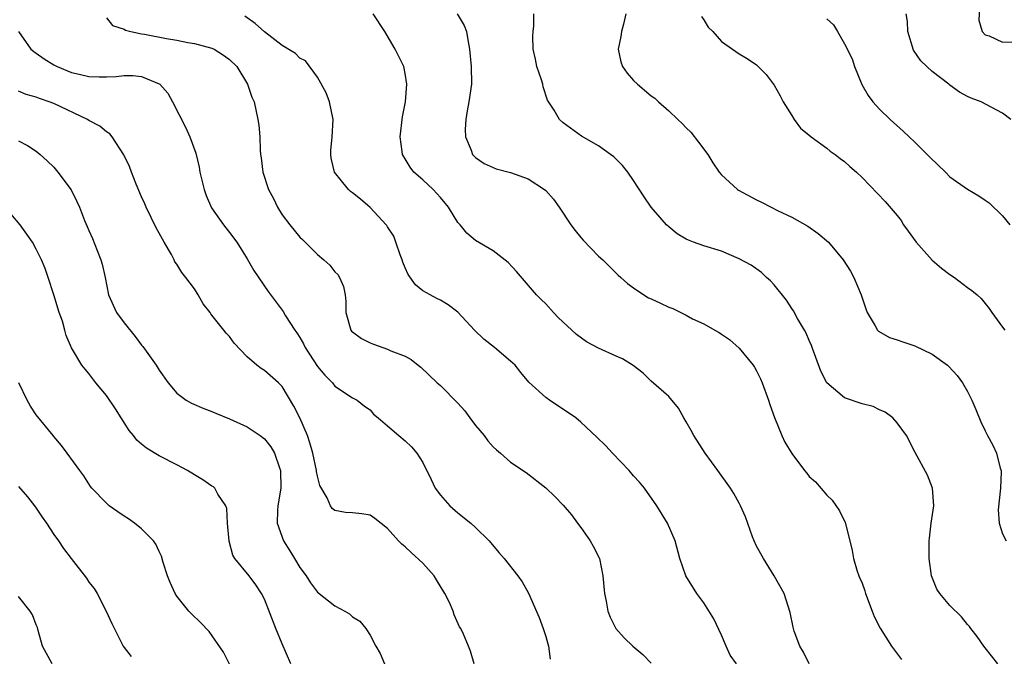
# Model space of a CAD drawing. Units: inches. Extents: x 2514000 to 2517000, y 1560000 to 1563000.
# Drawn here: x 2514569 to 2514681, y 1560932 to 1561004 of the extents above; entities that cross this region are included whole.
import ezdxf

# ---------------------------------------------------------------- set-up
doc = ezdxf.new("R2010")
doc.units = ezdxf.units.IN
doc.header["$MEASUREMENT"] = 0
doc.layers.add('LD25141560_2ft', color=84, linetype='Continuous')

msp = doc.modelspace()

# ---------------------------------------------------------------- linework, layer by layer
at = {"layer": 'LD25141560_2ft'}
for points, elevation in [([(2514678.42, 1561006.42), (2514678.28, 1561004.28), (2514678.66, 1561003), (2514679, 1561002.63), (2514679.49, 1561002.51), (2514681, 1561001.8), (2514682.19, 1561001.81)], 6630), ([(2514579, 1561004.57), (2514579.7, 1561003.7), (2514581, 1561003.28), (2514581.16, 1561003.16), (2514581.78, 1561003), (2514583, 1561002.74), (2514583.31, 1561002.69), (2514585.81, 1561002.19), (2514587, 1561002), (2514588.26, 1561001.74), (2514589, 1561001.63), (2514591, 1561001.11), (2514591.24, 1561001), (2514592.32, 1561000.32), (2514593, 1560999.82), (2514593.84, 1560999), (2514595.06, 1560997), (2514595.54, 1560995.54), (2514595.79, 1560995), (2514596.24, 1560993), (2514596.33, 1560992.33), (2514596.44, 1560991), (2514596.5, 1560989.5), (2514596.53, 1560989), (2514596.6, 1560988.6), (2514596.79, 1560987), (2514597.44, 1560985), (2514598, 1560984), (2514598.45, 1560983), (2514599, 1560982.14), (2514599.85, 1560981), (2514601, 1560979.58), (2514601.32, 1560979.32), (2514603, 1560977.6), (2514603.75, 1560977), (2514604.41, 1560976.41), (2514605, 1560975.65), (2514605.32, 1560975.32), (2514605.52, 1560975), (2514605.97, 1560973.97), (2514606.16, 1560973), (2514606.25, 1560972.25), (2514606.24, 1560971), (2514606.8, 1560969), (2514606.89, 1560968.89), (2514607, 1560968.79), (2514608.04, 1560968.04), (2514609, 1560967.55), (2514609.39, 1560967.39), (2514610.45, 1560967), (2514611, 1560966.82), (2514611.36, 1560966.64), (2514613, 1560966.01), (2514613.66, 1560965.66), (2514614.46, 1560965), (2514614.77, 1560964.77), (2514616.63, 1560963), (2514617, 1560962.69), (2514619, 1560960.69), (2514619.79, 1560959.79), (2514620.36, 1560959), (2514621, 1560958.15), (2514621.97, 1560957), (2514622.4, 1560956.4), (2514623, 1560955.71), (2514623.38, 1560955.38), (2514623.83, 1560955), (2514625, 1560953.95), (2514626.77, 1560952.77), (2514629, 1560951.04), (2514630.04, 1560950.04), (2514631, 1560949.06), (2514631.94, 1560947.94), (2514632.62, 1560947), (2514633, 1560946.51), (2514634.05, 1560945), (2514634.4, 1560944.4), (2514635.07, 1560943.07), (2514635.1, 1560943), (2514635.51, 1560941), (2514635.67, 1560939), (2514635.88, 1560938.12), (2514636.06, 1560937), (2514636.32, 1560936.32), (2514636.98, 1560935), (2514637.94, 1560933.94), (2514638.92, 1560933), (2514640.04, 1560932.04), (2514641, 1560931.06)], 6648), ([(2514650.72, 1560931), (2514649.99, 1560931.99), (2514649.53, 1560933), (2514649, 1560934.24), (2514648.13, 1560936.13), (2514647, 1560937.92), (2514646.18, 1560939), (2514644.95, 1560941), (2514644.27, 1560943), (2514643.72, 1560945), (2514642.86, 1560947), (2514641.65, 1560949), (2514640.23, 1560951), (2514639.68, 1560951.68), (2514639, 1560952.41), (2514638.51, 1560953), (2514636.58, 1560955), (2514635.83, 1560955.83), (2514634.82, 1560956.82), (2514633, 1560958.5), (2514632.41, 1560959), (2514631.59, 1560959.59), (2514630.37, 1560960.37), (2514629.42, 1560961), (2514629, 1560961.31), (2514627.08, 1560963.08), (2514626.15, 1560964.15), (2514625.5, 1560965), (2514625, 1560965.45), (2514623.16, 1560967), (2514621.95, 1560967.95), (2514620.87, 1560969), (2514619, 1560971.05), (2514617.89, 1560971.89), (2514617, 1560972.4), (2514616.61, 1560972.61), (2514615.84, 1560973), (2514615, 1560973.48), (2514614.16, 1560974.16), (2514613.34, 1560975.34), (2514613, 1560976.09), (2514612.74, 1560976.74), (2514612.66, 1560977), (2514612.44, 1560977.56), (2514611.95, 1560979), (2514611.69, 1560979.69), (2514611, 1560980.75), (2514610.91, 1560980.91), (2514610.84, 1560981), (2514609, 1560982.96), (2514607.9, 1560983.9), (2514607, 1560984.63), (2514606.78, 1560984.78), (2514606.54, 1560985), (2514604.96, 1560987), (2514604.58, 1560988.58), (2514604.52, 1560989), (2514604.54, 1560989.46), (2514604.67, 1560991), (2514604.8, 1560993), (2514604.39, 1560995), (2514604, 1560996), (2514603, 1560997.79), (2514601.65, 1560999.65), (2514601, 1560999.96), (2514600.51, 1561000.51), (2514599, 1561001.4), (2514597, 1561002.95), (2514595.93, 1561003.93), (2514594.74, 1561004.74)], 6646), ([(2514658.97, 1560931), (2514658.33, 1560932.33), (2514657.92, 1560933), (2514657.28, 1560934.72), (2514657.16, 1560935.16), (2514656.82, 1560936.82), (2514656.12, 1560939), (2514655, 1560941), (2514653.77, 1560943), (2514653, 1560944.39), (2514652.71, 1560945), (2514652.53, 1560945.47), (2514651.74, 1560947.74), (2514651.17, 1560949), (2514651, 1560949.27), (2514650.39, 1560950.39), (2514650.01, 1560951), (2514648.6, 1560953), (2514647.16, 1560955), (2514645.84, 1560957), (2514645.56, 1560957.56), (2514645, 1560958.56), (2514644.73, 1560959), (2514644.12, 1560960.12), (2514643, 1560961.42), (2514641, 1560963.19), (2514640.09, 1560964.09), (2514638.96, 1560964.96), (2514637.72, 1560965.72), (2514637, 1560966.03), (2514635, 1560966.94), (2514633.65, 1560967.65), (2514632.48, 1560968.48), (2514630.43, 1560970.43), (2514629.87, 1560971), (2514629, 1560971.97), (2514628.47, 1560972.47), (2514627.95, 1560973), (2514625.66, 1560975.66), (2514624.71, 1560976.71), (2514623, 1560978.03), (2514621, 1560979.2), (2514620.03, 1560980.02), (2514619.26, 1560981), (2514619, 1560981.27), (2514617.93, 1560983), (2514617, 1560984.09), (2514616.19, 1560985), (2514615, 1560986.12), (2514613.99, 1560987), (2514613.56, 1560987.56), (2514613, 1560988.49), (2514612.79, 1560988.79), (2514612.68, 1560989), (2514612.65, 1560989.35), (2514612.42, 1560991), (2514612.7, 1560993.3), (2514613.03, 1560995), (2514613.2, 1560997), (2514613, 1560998.22), (2514612.84, 1560999), (2514612.24, 1561000.24), (2514611.85, 1561001), (2514610.67, 1561003), (2514609.34, 1561005)], 6644), ([(2514618.93, 1561005), (2514619.7, 1561003.7), (2514619.99, 1561003), (2514620.18, 1561001.82), (2514620.33, 1561001), (2514620.51, 1560999), (2514620.53, 1560997), (2514620.25, 1560995), (2514620.05, 1560993.95), (2514619.9, 1560993), (2514619.84, 1560991.84), (2514619.87, 1560991), (2514620.5, 1560989.5), (2514620.66, 1560989), (2514620.83, 1560988.83), (2514621, 1560988.65), (2514621.98, 1560987.98), (2514623, 1560987.5), (2514623.35, 1560987.35), (2514625, 1560986.95), (2514627, 1560986.23), (2514628.87, 1560985), (2514629, 1560984.88), (2514629.89, 1560983.89), (2514630.53, 1560983), (2514631.85, 1560981), (2514632.34, 1560980.34), (2514633, 1560979.53), (2514633.24, 1560979.24), (2514635, 1560977.4), (2514635.49, 1560977), (2514637.26, 1560975.26), (2514637.56, 1560975), (2514638.29, 1560974.29), (2514639, 1560973.82), (2514640.15, 1560973), (2514640.69, 1560972.69), (2514641, 1560972.57), (2514642.07, 1560972.07), (2514643, 1560971.59), (2514643.46, 1560971.46), (2514645, 1560970.68), (2514645.72, 1560970.28), (2514647, 1560969.71), (2514648.23, 1560969), (2514648.74, 1560968.74), (2514649, 1560968.54), (2514649.93, 1560967.93), (2514651, 1560966.95), (2514652.62, 1560965), (2514652.77, 1560964.77), (2514653, 1560964.34), (2514653.44, 1560963.44), (2514653.64, 1560963), (2514654.37, 1560961), (2514654.52, 1560960.52), (2514655.05, 1560959.05), (2514655.86, 1560957), (2514656.23, 1560956.23), (2514657, 1560954.93), (2514658.45, 1560953), (2514658.71, 1560952.71), (2514659, 1560952.32), (2514659.7, 1560951.7), (2514661, 1560950.19), (2514661.62, 1560949.62), (2514662.43, 1560948.43), (2514663.09, 1560947.09), (2514663.63, 1560945), (2514663.89, 1560943.89), (2514664.04, 1560943), (2514664.46, 1560941.54), (2514664.65, 1560941), (2514664.76, 1560940.76), (2514665, 1560940.16), (2514665.31, 1560939.31), (2514665.4, 1560939), (2514666.17, 1560937), (2514666.38, 1560936.38), (2514667.05, 1560935.05), (2514668.34, 1560933), (2514669.48, 1560931.48)], 6642), ([(2514680.45, 1560931), (2514679, 1560932.81), (2514678.85, 1560933), (2514678.12, 1560934.12), (2514677.4, 1560935), (2514677.23, 1560935.23), (2514677, 1560935.47), (2514676.33, 1560936.33), (2514675, 1560937.64), (2514673.84, 1560939), (2514673.5, 1560939.5), (2514672.89, 1560941), (2514672.66, 1560943), (2514672.66, 1560945), (2514672.68, 1560945.32), (2514672.86, 1560947), (2514673.16, 1560949), (2514673.04, 1560951), (2514672.46, 1560952.46), (2514671.06, 1560955.06), (2514670.05, 1560957), (2514669, 1560958.43), (2514668.52, 1560959), (2514667.65, 1560959.65), (2514667, 1560959.93), (2514666.28, 1560960.28), (2514665, 1560960.6), (2514663, 1560961.29), (2514661.01, 1560963.01), (2514660.31, 1560964.31), (2514659.32, 1560967), (2514659.25, 1560967.25), (2514659, 1560967.81), (2514658.65, 1560968.65), (2514658.46, 1560969), (2514657.67, 1560970.33), (2514657.2, 1560971.2), (2514657, 1560971.47), (2514656.39, 1560972.39), (2514655, 1560974.15), (2514654.6, 1560974.6), (2514654.14, 1560975), (2514653.56, 1560975.56), (2514652.38, 1560976.38), (2514651, 1560977.13), (2514649, 1560977.97), (2514647, 1560978.58), (2514645.81, 1560979), (2514645.23, 1560979.23), (2514645, 1560979.35), (2514643.97, 1560979.97), (2514643, 1560980.75), (2514642.73, 1560981), (2514641.01, 1560983), (2514640.19, 1560984.19), (2514639, 1560986.05), (2514638.35, 1560987), (2514637.75, 1560987.75), (2514636.73, 1560988.73), (2514636.38, 1560989), (2514635, 1560989.98), (2514633.08, 1560991.08), (2514631, 1560992.61), (2514630.56, 1560993), (2514629.95, 1560994.05), (2514629.2, 1560995.2), (2514628.69, 1560996.69), (2514628.65, 1560997), (2514628.51, 1560997.49), (2514628, 1560999), (2514627.85, 1560999.85), (2514627.57, 1561001), (2514627.53, 1561002.47), (2514627.57, 1561003), (2514627.64, 1561003.64), (2514627.63, 1561005)], 6640), ([(2514638.11, 1561005), (2514637.83, 1561003.83), (2514637.61, 1561003), (2514637.55, 1561002.45), (2514637.26, 1561001), (2514637.56, 1560999.56), (2514637.75, 1560999), (2514638.25, 1560998.25), (2514639, 1560997.42), (2514639.43, 1560997), (2514641, 1560995.67), (2514641.4, 1560995.4), (2514641.82, 1560995), (2514643, 1560993.96), (2514644.04, 1560993), (2514644.54, 1560992.54), (2514645, 1560992.04), (2514645.52, 1560991.52), (2514646.4, 1560990.4), (2514647.43, 1560989), (2514648.03, 1560988.03), (2514648.75, 1560987), (2514649, 1560986.69), (2514650.83, 1560985), (2514650.93, 1560984.93), (2514653, 1560983.82), (2514653.57, 1560983.57), (2514654.64, 1560983), (2514655.37, 1560982.63), (2514657, 1560981.86), (2514658.84, 1560980.84), (2514660, 1560980), (2514661.18, 1560979), (2514662.84, 1560977), (2514663.69, 1560975.69), (2514664.05, 1560975), (2514664.92, 1560973), (2514665.42, 1560971.42), (2514665.58, 1560971), (2514666.51, 1560969.49), (2514666.76, 1560969), (2514666.87, 1560968.87), (2514668.14, 1560968.14), (2514669, 1560967.89), (2514669.65, 1560967.65), (2514671, 1560967.21), (2514673, 1560966.27), (2514674.73, 1560965), (2514674.87, 1560964.87), (2514675.82, 1560963.82), (2514676.42, 1560963), (2514677, 1560962.02), (2514677.51, 1560961), (2514677.96, 1560959.96), (2514678.54, 1560958.54), (2514679, 1560957.52), (2514679.27, 1560957), (2514679.9, 1560955.9), (2514680.31, 1560955), (2514680.73, 1560953.27), (2514680.83, 1560953), (2514680.84, 1560952.84), (2514680.76, 1560951), (2514680.51, 1560948.51), (2514680.61, 1560947), (2514681, 1560945.81), (2514681.4, 1560945)], 6638), ([(2514646.72, 1561004.72), (2514647, 1561004.35), (2514647.48, 1561003.48), (2514648.02, 1561003), (2514649, 1561001.85), (2514650.27, 1561001), (2514651, 1561000.47), (2514651.93, 1560999.93), (2514653, 1560999.2), (2514653.11, 1560999.11), (2514654.09, 1560998.09), (2514655, 1560996.89), (2514655.68, 1560995.68), (2514656.02, 1560995), (2514657, 1560993.42), (2514657.28, 1560993), (2514658, 1560992), (2514659, 1560991.2), (2514659.22, 1560991), (2514661, 1560989.71), (2514661.39, 1560989.39), (2514661.95, 1560989), (2514662.53, 1560988.53), (2514663, 1560988.2), (2514663.63, 1560987.63), (2514664.39, 1560987), (2514665, 1560986.38), (2514667.64, 1560983.64), (2514669, 1560982.05), (2514669.46, 1560981.46), (2514669.73, 1560981), (2514670.27, 1560980.27), (2514671.15, 1560979), (2514672.97, 1560976.97), (2514674.04, 1560976.04), (2514675, 1560975.33), (2514675.52, 1560975), (2514677, 1560973.86), (2514677.51, 1560973.51), (2514678.12, 1560973), (2514678.58, 1560972.58), (2514679, 1560972.03), (2514679.47, 1560971.47), (2514679.77, 1560971), (2514681, 1560969.35), (2514681.24, 1560969)], 6636), ([(2514661, 1561004.43), (2514661.76, 1561003.76), (2514662.21, 1561003), (2514663, 1561001.59), (2514663.88, 1560999.88), (2514664.15, 1560999), (2514664.97, 1560996.97), (2514665.71, 1560995.71), (2514666.24, 1560995), (2514667, 1560994.17), (2514668.22, 1560993), (2514669.67, 1560991.67), (2514670.35, 1560991), (2514671, 1560990.4), (2514672.71, 1560988.71), (2514674.49, 1560987), (2514675, 1560986.46), (2514677, 1560985.03), (2514678.3, 1560984.3), (2514679, 1560983.8), (2514679.48, 1560983.48), (2514681, 1560982), (2514681.82, 1560981)], 6634), ([(2514681.94, 1560993), (2514681, 1560993.69), (2514678.55, 1560995), (2514677.42, 1560995.42), (2514677, 1560995.6), (2514676.09, 1560996.09), (2514675, 1560996.89), (2514674.88, 1560997), (2514673, 1560998.43), (2514672.38, 1560999), (2514671.68, 1560999.68), (2514670.86, 1561000.86), (2514670.2, 1561003), (2514670.16, 1561004.16), (2514670.01, 1561005)], 6632), ([(2514568.98, 1561003), (2514570.37, 1561001), (2514570.71, 1561000.71), (2514571, 1561000.53), (2514571.89, 1560999.89), (2514573, 1560999.2), (2514573.38, 1560999), (2514575, 1560998.35), (2514575.87, 1560998.13), (2514577, 1560997.88), (2514578.16, 1560997.84), (2514579, 1560997.84), (2514580.11, 1560997.89), (2514581, 1560997.99), (2514581.99, 1560997.99), (2514583, 1560997.86), (2514585, 1560997.04), (2514585.06, 1560997), (2514585.99, 1560995.99), (2514586.51, 1560995), (2514588.02, 1560992.02), (2514588.48, 1560991), (2514589.15, 1560989.15), (2514589.54, 1560987.54), (2514589.63, 1560987), (2514590.13, 1560985), (2514590.34, 1560984.34), (2514590.94, 1560982.94), (2514592.32, 1560981), (2514593, 1560980.13), (2514593.82, 1560979), (2514595, 1560977.11), (2514595.78, 1560975.78), (2514597.4, 1560973.4), (2514599.1, 1560971.1), (2514599.37, 1560970.63), (2514600.42, 1560969), (2514600.67, 1560968.67), (2514601, 1560968.15), (2514601.42, 1560967.42), (2514601.61, 1560967), (2514603, 1560964.87), (2514603.86, 1560963.86), (2514604.73, 1560963), (2514605, 1560962.63), (2514607, 1560961.27), (2514607.54, 1560961), (2514608.35, 1560960.35), (2514609, 1560959.91), (2514609.41, 1560959.41), (2514609.94, 1560959), (2514611, 1560958.11), (2514612.26, 1560957), (2514613, 1560956.4), (2514613.72, 1560955.72), (2514614.34, 1560955), (2514615, 1560953.9), (2514615.97, 1560951.97), (2514616.41, 1560951), (2514617, 1560950.18), (2514618.08, 1560949), (2514619, 1560948.19), (2514620.46, 1560947), (2514621, 1560946.51), (2514622.54, 1560945), (2514623.66, 1560943.66), (2514624.26, 1560943), (2514625.83, 1560941), (2514626.32, 1560940.32), (2514627.05, 1560939.05), (2514628.26, 1560936.26), (2514628.71, 1560935), (2514629, 1560934.1), (2514629.25, 1560933.25), (2514629.33, 1560933), (2514629.51, 1560931.51)], 6650), ([(2514620.84, 1560931), (2514620.42, 1560932.42), (2514620.2, 1560933), (2514619.62, 1560934.38), (2514619.33, 1560935), (2514619.19, 1560935.19), (2514618.57, 1560936.57), (2514618.46, 1560937), (2514618.04, 1560937.96), (2514617.53, 1560939), (2514616.57, 1560940.57), (2514616.28, 1560941), (2514615, 1560942.46), (2514613.67, 1560943.67), (2514613, 1560944.33), (2514612.62, 1560944.62), (2514612.25, 1560945), (2514611, 1560946.4), (2514609.54, 1560947.54), (2514609, 1560947.91), (2514608.06, 1560948.06), (2514607, 1560948.18), (2514606.21, 1560948.21), (2514605, 1560948.44), (2514604.68, 1560948.68), (2514604.48, 1560949), (2514604.1, 1560949.9), (2514603.29, 1560951.29), (2514603, 1560952.35), (2514602.9, 1560952.9), (2514602.89, 1560953), (2514602.47, 1560955), (2514602.16, 1560956.16), (2514601.86, 1560957), (2514601.01, 1560959.01), (2514600.34, 1560960.34), (2514599, 1560962.56), (2514598.56, 1560963), (2514597, 1560964.39), (2514596.61, 1560964.61), (2514596.12, 1560965), (2514595, 1560965.97), (2514593.52, 1560967.52), (2514593, 1560968.26), (2514592.63, 1560968.63), (2514592.37, 1560969), (2514591, 1560970.71), (2514590.86, 1560970.86), (2514590.78, 1560971), (2514589.99, 1560971.99), (2514589.45, 1560973), (2514589, 1560973.7), (2514588.02, 1560975), (2514587.56, 1560975.56), (2514587, 1560976.52), (2514586.78, 1560976.78), (2514586.7, 1560977), (2514586.38, 1560977.62), (2514585.58, 1560979), (2514585, 1560980.05), (2514584.65, 1560980.65), (2514583.51, 1560983), (2514583.37, 1560983.37), (2514583, 1560984.18), (2514582.39, 1560985.61), (2514581.85, 1560987), (2514581.63, 1560987.63), (2514580.97, 1560988.97), (2514579.65, 1560991), (2514579.36, 1560991.36), (2514579, 1560991.56), (2514578.24, 1560992.24), (2514577, 1560992.88), (2514576.83, 1560993), (2514573, 1560994.8), (2514572.48, 1560995), (2514571.37, 1560995.37), (2514571, 1560995.52), (2514569.84, 1560995.84), (2514569, 1560996.19)], 6652), ([(2514569, 1560990.54), (2514570.02, 1560990.02), (2514571, 1560989.37), (2514571.46, 1560989), (2514572.26, 1560988.26), (2514573, 1560987.55), (2514573.47, 1560987), (2514574.97, 1560984.97), (2514575.64, 1560983.64), (2514575.92, 1560983), (2514576.51, 1560981.49), (2514576.81, 1560980.81), (2514577, 1560980.34), (2514577.42, 1560979.42), (2514577.92, 1560978.08), (2514578.36, 1560977), (2514578.51, 1560976.5), (2514578.84, 1560975), (2514579.23, 1560973), (2514580.12, 1560971), (2514581, 1560969.82), (2514582.28, 1560968.28), (2514583, 1560967.27), (2514583.13, 1560967.13), (2514584.66, 1560965), (2514585, 1560964.45), (2514586.01, 1560963), (2514587, 1560961.82), (2514588.08, 1560961), (2514588.67, 1560960.67), (2514590.07, 1560960.07), (2514591, 1560959.73), (2514591.51, 1560959.51), (2514593, 1560958.91), (2514595, 1560957.99), (2514596.5, 1560957), (2514597, 1560956.62), (2514597.72, 1560955.72), (2514598.12, 1560955), (2514598.69, 1560953.31), (2514598.81, 1560953), (2514598.85, 1560951), (2514598.5, 1560949), (2514598.45, 1560948.45), (2514598.41, 1560947), (2514599.15, 1560945), (2514599.87, 1560943.87), (2514600.4, 1560943), (2514601, 1560941.97), (2514601.71, 1560941), (2514602.21, 1560940.21), (2514603, 1560939.14), (2514605, 1560937.59), (2514606.14, 1560937), (2514606.67, 1560936.67), (2514607, 1560936.36), (2514607.83, 1560935.83), (2514608.53, 1560935), (2514609, 1560934.25), (2514609.66, 1560933), (2514610.15, 1560932.15), (2514610.63, 1560931)], 6654), ([(2514599.98, 1560931), (2514599, 1560933.27), (2514598.29, 1560935), (2514597, 1560938.36), (2514596.66, 1560939), (2514595.99, 1560939.99), (2514595.25, 1560941), (2514593.62, 1560943), (2514593.37, 1560943.37), (2514592.95, 1560944.95), (2514592.79, 1560947), (2514592.68, 1560948.68), (2514592.57, 1560949), (2514591.67, 1560950.33), (2514591.32, 1560951), (2514591.16, 1560951.16), (2514591, 1560951.24), (2514589.96, 1560951.96), (2514589, 1560952.5), (2514588.2, 1560953), (2514587, 1560953.66), (2514585, 1560954.69), (2514583.56, 1560955.56), (2514583, 1560955.99), (2514582.47, 1560956.47), (2514582.06, 1560957), (2514581.58, 1560957.58), (2514580.65, 1560959), (2514580.02, 1560960.02), (2514579, 1560961.55), (2514577.77, 1560963), (2514577, 1560964.04), (2514576.56, 1560964.56), (2514576.2, 1560965), (2514575, 1560966.99), (2514574.4, 1560968.4), (2514574.27, 1560969), (2514573.98, 1560970.02), (2514573.62, 1560971), (2514573, 1560973.02), (2514572.36, 1560975), (2514572.01, 1560976.01), (2514571.6, 1560977), (2514571, 1560978.2), (2514570.56, 1560979), (2514569.94, 1560979.94), (2514569.18, 1560981), (2514567.47, 1560983)], 6656), ([(2514593, 1560930.97), (2514592.32, 1560932.32), (2514590.67, 1560934.67), (2514589.68, 1560935.68), (2514588.68, 1560936.68), (2514588.38, 1560937), (2514587, 1560938.71), (2514586.81, 1560939), (2514586.26, 1560940.26), (2514585.95, 1560941), (2514585.46, 1560942.54), (2514585.27, 1560943.27), (2514585, 1560943.77), (2514584.61, 1560944.62), (2514584.34, 1560945), (2514583, 1560946.36), (2514582.2, 1560947), (2514581.51, 1560947.51), (2514581, 1560947.82), (2514580.29, 1560948.29), (2514579.31, 1560949), (2514579, 1560949.27), (2514577.33, 1560951), (2514577.19, 1560951.19), (2514576.41, 1560952.41), (2514575.96, 1560953), (2514574.54, 1560955), (2514573.86, 1560955.86), (2514573, 1560956.88), (2514572.91, 1560957), (2514571, 1560959.35), (2514570.35, 1560960.35), (2514569.96, 1560961), (2514569.01, 1560963.01)], 6658), ([(2514569, 1560951.18), (2514570, 1560950), (2514570.81, 1560949), (2514571, 1560948.73), (2514571.69, 1560947.69), (2514572.17, 1560947), (2514573, 1560945.73), (2514573.55, 1560945), (2514574.12, 1560944.12), (2514574.97, 1560942.97), (2514576.73, 1560940.73), (2514577, 1560940.29), (2514577.58, 1560939.58), (2514577.93, 1560939), (2514578.95, 1560937), (2514579.59, 1560935.59), (2514580.9, 1560933), (2514581, 1560932.86), (2514581.81, 1560931.81)], 6660), ([(2514572.82, 1560931), (2514571.71, 1560933), (2514571.21, 1560934.79), (2514571.13, 1560935.13), (2514571, 1560935.42), (2514570.56, 1560936.56), (2514570.3, 1560937), (2514569, 1560938.66)], 6662)]:
    msp.add_lwpolyline(points, dxfattribs=dict(at, elevation=elevation))

doc.saveas('drawing.dxf')
